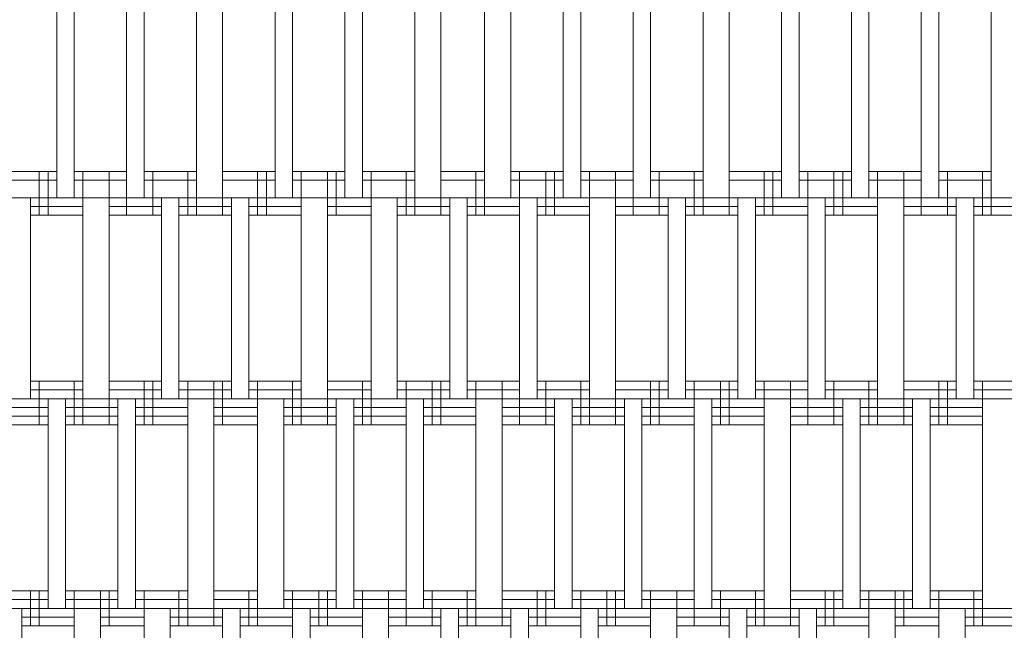
# Model space of a CAD drawing. Units: inches. Extents: x 64 to 157, y 46 to 150.
# Drawn here: x 98 to 103, y 104 to 107 of the extents above; entities that cross this region are included whole.
import ezdxf

# ---------------------------------------------------------------- set-up
doc = ezdxf.new("R2010")
doc.units = ezdxf.units.IN
doc.header["$MEASUREMENT"] = 0
doc.layers.add('Layer 1', color=7, linetype='Continuous')

msp = doc.modelspace()

# ---------------------------------------------------------------- linework, layer by layer
at = {"layer": 'Layer 1', "color": 7, "lineweight": 18, "true_color": 0xffffff}
for points in [[(98.17, 106.1572), (98.17, 107.1732)], [(98.2545, 106.1572), (98.2545, 107.1732)], [(98.5086, 106.1572), (98.5086, 107.1732)], [(98.5932, 106.1572), (98.5932, 107.1732)], [(98.8473, 106.1572), (98.8473, 107.1732)], [(98.9742, 106.1572), (98.9742, 107.1732)], [(99.2283, 106.1572), (99.2283, 107.1732)], [(99.3129, 106.1572), (99.3129, 107.1732)], [(99.5669, 106.1572), (99.5669, 107.1732)], [(99.6515, 106.1572), (99.6515, 107.1732)], [(99.9056, 106.1572), (99.9056, 107.1732)], [(100.0325, 107.1732), (100.0325, 106.1572)], [(100.2442, 106.1572), (100.2442, 107.1732)], [(100.3712, 107.1732), (100.3712, 106.1572)], [(100.6253, 106.1572), (100.6253, 107.1732)], [(100.7099, 106.1572), (100.7099, 107.1732)], [(100.9639, 106.1572), (100.9639, 107.1732)], [(101.0487, 107.1732), (101.0487, 106.1572)], [(101.3026, 106.1572), (101.3026, 107.1732)], [(101.4295, 106.1572), (101.4295, 107.1732)], [(101.6836, 106.1572), (101.6836, 107.1732)], [(101.7682, 106.1572), (101.7682, 107.1732)], [(102.0223, 106.1572), (102.0223, 107.1732)], [(102.107, 107.1732), (102.107, 106.1572)], [(102.3609, 106.1572), (102.3609, 107.1732)], [(102.4457, 106.1572), (102.4457, 107.1732)], [(102.6996, 106.1572), (102.6996, 107.1732)], [(97.9159, 106.2842), (98.0852, 106.2842)], [(98.0852, 106.0725), (98.0852, 106.2842)], [(98.0852, 106.0725), (98.0852, 106.2842)], [(98.0852, 106.2842), (98.17, 106.2842)], [(98.1276, 106.0725), (98.1276, 106.2842)], [(98.2545, 106.2842), (98.5086, 106.2842)], [(98.2969, 106.0725), (98.2969, 106.2842)], [(98.2969, 106.0725), (98.2969, 106.2842)], [(98.4239, 106.0725), (98.4239, 106.2842)], [(98.5086, 106.0725), (98.5086, 106.2842)], [(98.5932, 106.2842), (98.8473, 106.2842)], [(98.6356, 106.0725), (98.6356, 106.2842)], [(98.8049, 106.0725), (98.8049, 106.2842)], [(98.8473, 106.0725), (98.8473, 106.2842)], [(98.9742, 106.0725), (98.9742, 106.2842)], [(98.9742, 106.2842), (99.2283, 106.2842)], [(99.1435, 106.0725), (99.1435, 106.2842)], [(99.1859, 106.0725), (99.1859, 106.2842)], [(99.3129, 106.2842), (99.5669, 106.2842)], [(99.3552, 106.0725), (99.3552, 106.2842)], [(99.4822, 106.0725), (99.4822, 106.2842)], [(99.5246, 106.0725), (99.5246, 106.2842)], [(99.6515, 106.2842), (99.9056, 106.2842)], [(99.6939, 106.0725), (99.6939, 106.2842)], [(99.8632, 106.0725), (99.8632, 106.2842)], [(99.9056, 106.0725), (99.9056, 106.2842)], [(100.0325, 106.0725), (100.0325, 106.2842)], [(100.0325, 106.2842), (100.2442, 106.2842)], [(100.2019, 106.0725), (100.2019, 106.2842)], [(100.2442, 106.0725), (100.2442, 106.2842)], [(100.3712, 106.2842), (100.6253, 106.2842)], [(100.4136, 106.0725), (100.4136, 106.2842)], [(100.5405, 106.0725), (100.5405, 106.2842)], [(100.5829, 106.0725), (100.5829, 106.2842)], [(100.7099, 106.2842), (100.9639, 106.2842)], [(100.7522, 106.0725), (100.7522, 106.2842)], [(100.8792, 106.0725), (100.8792, 106.2842)], [(100.9639, 106.0725), (100.9639, 106.2842)], [(101.0487, 106.2842), (101.3026, 106.2842)], [(101.0909, 106.0725), (101.0909, 106.2842)], [(101.2602, 106.0725), (101.2602, 106.2842)], [(101.3026, 106.0725), (101.3026, 106.2842)], [(101.4295, 106.0725), (101.4295, 106.2842)], [(101.4295, 106.2842), (101.6836, 106.2842)], [(101.5989, 106.0725), (101.5989, 106.2842)], [(101.6412, 106.0725), (101.6412, 106.2842)], [(101.7682, 106.2842), (102.0223, 106.2842)], [(101.8106, 106.0725), (101.8106, 106.2842)], [(101.9375, 106.0725), (101.9375, 106.2842)], [(101.9799, 106.0725), (101.9799, 106.2842)], [(102.107, 106.2842), (102.3609, 106.2842)], [(102.1492, 106.0725), (102.1492, 106.2842)], [(102.2763, 106.0725), (102.2763, 106.2842)], [(102.3609, 106.0725), (102.3609, 106.2842)], [(102.4457, 106.2842), (102.6996, 106.2842)], [(102.4879, 106.0725), (102.4879, 106.2842)], [(102.6572, 106.0725), (102.6572, 106.2842)], [(102.6996, 106.0725), (102.6996, 106.2842)], [(97.9159, 106.2418), (98.0852, 106.2418)], [(97.9159, 106.2418), (98.0852, 106.2418)], [(98.0852, 106.2418), (98.17, 106.2418)], [(98.0852, 106.2418), (98.17, 106.2418)], [(98.2545, 106.2418), (98.5086, 106.2418)], [(98.2545, 106.2418), (98.5086, 106.2418)], [(98.5932, 106.2418), (98.8473, 106.2418)], [(98.5932, 106.2418), (98.8473, 106.2418)], [(98.9742, 106.2418), (99.2283, 106.2418)], [(98.9742, 106.2418), (99.2283, 106.2418)], [(99.3129, 106.2418), (99.5669, 106.2418)], [(99.3129, 106.2418), (99.5669, 106.2418)], [(99.6515, 106.2418), (99.9056, 106.2418)], [(99.6515, 106.2418), (99.9056, 106.2418)], [(100.0325, 106.2418), (100.2442, 106.2418)], [(100.0325, 106.2418), (100.2442, 106.2418)], [(100.3712, 106.2418), (100.6253, 106.2418)], [(100.3712, 106.2418), (100.6253, 106.2418)], [(100.7099, 106.2418), (100.9639, 106.2418)], [(100.7099, 106.2418), (100.9639, 106.2418)], [(101.0487, 106.2418), (101.3026, 106.2418)], [(101.0487, 106.2418), (101.3026, 106.2418)], [(101.4295, 106.2418), (101.6836, 106.2418)], [(101.4295, 106.2418), (101.6836, 106.2418)], [(101.7682, 106.2418), (102.0223, 106.2418)], [(101.7682, 106.2418), (102.0223, 106.2418)], [(102.107, 106.2418), (102.3609, 106.2418)], [(102.107, 106.2418), (102.3609, 106.2418)], [(102.4457, 106.2418), (102.6996, 106.2418)], [(102.4457, 106.2418), (102.6996, 106.2418)], [(97.7466, 106.1572), (98.0852, 106.1572)], [(98.043, 105.1835), (98.043, 106.1572)], [(98.0852, 106.1572), (106.5097, 106.1572)], [(98.2969, 105.1835), (98.2969, 106.1572)], [(98.4239, 106.1572), (98.4239, 105.1835)], [(98.6779, 105.1835), (98.6779, 106.1572)], [(98.7625, 105.1835), (98.7625, 106.1572)], [(99.0166, 105.1835), (99.0166, 106.1572)], [(99.1013, 105.1835), (99.1013, 106.1572)], [(99.3552, 105.1835), (99.3552, 106.1572)], [(99.4822, 106.1572), (99.4822, 105.1835)], [(99.6939, 105.1835), (99.6939, 106.1572)], [(99.8208, 105.1835), (99.8208, 106.1572)], [(100.0749, 105.1835), (100.0749, 106.1572)], [(100.1597, 106.1572), (100.1597, 105.1835)], [(100.4136, 105.1835), (100.4136, 106.1572)], [(100.4983, 105.1835), (100.4983, 106.1572)], [(100.7522, 105.1835), (100.7522, 106.1572)], [(100.8792, 106.1572), (100.8792, 105.1835)], [(101.1333, 105.1835), (101.1333, 106.1572)], [(101.218, 106.1572), (101.218, 105.1835)], [(101.4719, 105.1835), (101.4719, 106.1572)], [(101.5567, 106.1572), (101.5567, 105.1835)], [(101.8106, 105.1835), (101.8106, 106.1572)], [(101.8953, 106.1572), (101.8953, 105.1835)], [(102.1492, 105.1835), (102.1492, 106.1572)], [(102.2763, 105.1835), (102.2763, 106.1572)], [(102.5302, 105.1835), (102.5302, 106.1572)], [(102.615, 106.1572), (102.615, 105.1835)], [(98.0852, 106.1149), (98.043, 106.1149)], [(98.0852, 106.1149), (98.2969, 106.1149)], [(98.4239, 106.1149), (98.6779, 106.1149)], [(98.7625, 106.1149), (99.0166, 106.1149)], [(99.1013, 106.1149), (99.3552, 106.1149)], [(99.4822, 106.1149), (99.6939, 106.1149)], [(99.8208, 106.1149), (100.0749, 106.1149)], [(100.1597, 106.1149), (100.4136, 106.1149)], [(100.4983, 106.1149), (100.7522, 106.1149)], [(100.8792, 106.1149), (101.1333, 106.1149)], [(101.218, 106.1149), (101.4719, 106.1149)], [(101.5567, 106.1149), (101.8106, 106.1149)], [(101.8953, 106.1149), (102.1492, 106.1149)], [(102.2763, 106.1149), (102.5302, 106.1149)], [(102.615, 106.1149), (102.8689, 106.1149)], [(98.0852, 106.0725), (98.043, 106.0725)], [(98.0852, 106.0725), (98.043, 106.0725)], [(98.0852, 106.0725), (98.2969, 106.0725)], [(98.0852, 106.0725), (98.2969, 106.0725)], [(98.4239, 106.0725), (98.6779, 106.0725)], [(98.4239, 106.0725), (98.6779, 106.0725)], [(98.7625, 106.0725), (99.0166, 106.0725)], [(98.7625, 106.0725), (99.0166, 106.0725)], [(99.1013, 106.0725), (99.3552, 106.0725)], [(99.1013, 106.0725), (99.3552, 106.0725)], [(99.4822, 106.0725), (99.6939, 106.0725)], [(99.4822, 106.0725), (99.6939, 106.0725)], [(99.8208, 106.0725), (100.0749, 106.0725)], [(99.8208, 106.0725), (100.0749, 106.0725)], [(100.1597, 106.0725), (100.4136, 106.0725)], [(100.1597, 106.0725), (100.4136, 106.0725)], [(100.4983, 106.0725), (100.7522, 106.0725)], [(100.4983, 106.0725), (100.7522, 106.0725)], [(100.8792, 106.0725), (101.1333, 106.0725)], [(100.8792, 106.0725), (101.1333, 106.0725)], [(101.218, 106.0725), (101.4719, 106.0725)], [(101.218, 106.0725), (101.4719, 106.0725)], [(101.5567, 106.0725), (101.8106, 106.0725)], [(101.5567, 106.0725), (101.8106, 106.0725)], [(101.8953, 106.0725), (102.1492, 106.0725)], [(101.8953, 106.0725), (102.1492, 106.0725)], [(102.2763, 106.0725), (102.5302, 106.0725)], [(102.2763, 106.0725), (102.5302, 106.0725)], [(102.615, 106.0725), (102.8689, 106.0725)], [(102.615, 106.0725), (102.8689, 106.0725)], [(98.043, 105.2682), (98.2969, 105.2682)], [(98.043, 105.2682), (98.2969, 105.2682)], [(98.0852, 105.0565), (98.0852, 105.2682)], [(98.0852, 105.0565), (98.0852, 105.2682)], [(98.2545, 105.0565), (98.2545, 105.2682)], [(98.2969, 105.0565), (98.2969, 105.2682)], [(98.4239, 105.0565), (98.4239, 105.2682)], [(98.4239, 105.2682), (98.6779, 105.2682)], [(98.4239, 105.2682), (98.6779, 105.2682)], [(98.5932, 105.0565), (98.5932, 105.2682)], [(98.6356, 105.0565), (98.6356, 105.2682)], [(98.7625, 105.2682), (99.0166, 105.2682)], [(98.7625, 105.2682), (99.0166, 105.2682)], [(98.8049, 105.0565), (98.8049, 105.2682)], [(98.932, 105.0565), (98.932, 105.2682)], [(98.9742, 105.0565), (98.9742, 105.2682)], [(99.1013, 105.2682), (99.3552, 105.2682)], [(99.1013, 105.2682), (99.3552, 105.2682)], [(99.1435, 105.0565), (99.1435, 105.2682)], [(99.3129, 105.0565), (99.3129, 105.2682)], [(99.3552, 105.0565), (99.3552, 105.2682)], [(99.4822, 105.0565), (99.4822, 105.2682)], [(99.4822, 105.2682), (99.6939, 105.2682)], [(99.4822, 105.2682), (99.6939, 105.2682)], [(99.6515, 105.0565), (99.6515, 105.2682)], [(99.6939, 105.0565), (99.6939, 105.2682)], [(99.8208, 105.2682), (100.0749, 105.2682)], [(99.8208, 105.2682), (100.0749, 105.2682)], [(99.8632, 105.0565), (99.8632, 105.2682)], [(99.9903, 105.0565), (99.9903, 105.2682)], [(100.0325, 105.0565), (100.0325, 105.2682)], [(100.1597, 105.2682), (100.4136, 105.2682)], [(100.1597, 105.2682), (100.4136, 105.2682)], [(100.2019, 105.0565), (100.2019, 105.2682)], [(100.329, 105.0565), (100.329, 105.2682)], [(100.4136, 105.0565), (100.4136, 105.2682)], [(100.4983, 105.2682), (100.7522, 105.2682)], [(100.4983, 105.2682), (100.7522, 105.2682)], [(100.5405, 105.0565), (100.5405, 105.2682)], [(100.7099, 105.0565), (100.7099, 105.2682)], [(100.7522, 105.0565), (100.7522, 105.2682)], [(100.8792, 105.0565), (100.8792, 105.2682)], [(100.8792, 105.2682), (101.1333, 105.2682)], [(100.8792, 105.2682), (101.1333, 105.2682)], [(101.0487, 105.0565), (101.0487, 105.2682)], [(101.0909, 105.0565), (101.0909, 105.2682)], [(101.218, 105.2682), (101.4719, 105.2682)], [(101.218, 105.2682), (101.4719, 105.2682)], [(101.2602, 105.0565), (101.2602, 105.2682)], [(101.3873, 105.0565), (101.3873, 105.2682)], [(101.4295, 105.0565), (101.4295, 105.2682)], [(101.5567, 105.2682), (101.8106, 105.2682)], [(101.5567, 105.2682), (101.8106, 105.2682)], [(101.5989, 105.0565), (101.5989, 105.2682)], [(101.726, 105.0565), (101.726, 105.2682)], [(101.8106, 105.0565), (101.8106, 105.2682)], [(101.8953, 105.2682), (102.1492, 105.2682)], [(101.8953, 105.2682), (102.1492, 105.2682)], [(101.9375, 105.0565), (101.9375, 105.2682)], [(102.107, 105.0565), (102.107, 105.2682)], [(102.1492, 105.0565), (102.1492, 105.2682)], [(102.2763, 105.0565), (102.2763, 105.2682)], [(102.2763, 105.2682), (102.5302, 105.2682)], [(102.2763, 105.2682), (102.5302, 105.2682)], [(102.4457, 105.0565), (102.4457, 105.2682)], [(102.4879, 105.0565), (102.4879, 105.2682)], [(102.615, 105.2682), (102.8689, 105.2682)], [(102.615, 105.2682), (102.8689, 105.2682)], [(102.6572, 105.0565), (102.6572, 105.2682)], [(98.043, 105.2259), (98.2969, 105.2259)], [(98.4239, 105.2259), (98.6779, 105.2259)], [(98.7625, 105.2259), (99.0166, 105.2259)], [(99.1013, 105.2259), (99.3552, 105.2259)], [(99.4822, 105.2259), (99.6939, 105.2259)], [(99.8208, 105.2259), (100.0749, 105.2259)], [(100.1597, 105.2259), (100.4136, 105.2259)], [(100.4983, 105.2259), (100.7522, 105.2259)], [(100.8792, 105.2259), (101.1333, 105.2259)], [(101.218, 105.2259), (101.4719, 105.2259)], [(101.5567, 105.2259), (101.8106, 105.2259)], [(101.8953, 105.2259), (102.1492, 105.2259)], [(102.2763, 105.2259), (102.5302, 105.2259)], [(102.615, 105.2259), (102.8689, 105.2259)], [(97.8737, 105.1835), (104.9856, 105.1835)], [(98.1276, 104.1674), (98.1276, 105.1835)], [(98.2123, 105.1835), (98.2123, 104.1674)], [(98.4662, 104.1674), (98.4662, 105.1835)], [(98.551, 104.1674), (98.551, 105.1835)], [(98.8049, 104.1674), (98.8049, 105.1835)], [(98.932, 104.1674), (98.932, 105.1835)], [(99.1435, 104.1674), (99.1435, 105.1835)], [(99.2707, 104.1674), (99.2707, 105.1835)], [(99.5246, 104.1674), (99.5246, 105.1835)], [(99.6093, 104.1674), (99.6093, 105.1835)], [(99.8632, 104.1674), (99.8632, 105.1835)], [(99.948, 104.1674), (99.948, 105.1835)], [(100.2019, 104.1674), (100.2019, 105.1835)], [(100.329, 105.1835), (100.329, 104.1674)], [(100.5829, 104.1674), (100.5829, 105.1835)], [(100.6677, 105.1835), (100.6677, 104.1674)], [(100.9216, 104.1674), (100.9216, 105.1835)], [(101.0063, 105.1835), (101.0063, 104.1674)], [(101.2602, 104.1674), (101.2602, 105.1835)], [(101.345, 105.1835), (101.345, 104.1674)], [(101.5989, 104.1674), (101.5989, 105.1835)], [(101.726, 104.1674), (101.726, 105.1835)], [(101.9799, 104.1674), (101.9799, 105.1835)], [(102.0646, 105.1835), (102.0646, 104.1674)], [(102.3185, 104.1674), (102.3185, 105.1835)], [(102.4033, 104.1674), (102.4033, 105.1835)], [(102.6572, 104.1674), (102.6572, 105.1835)], [(97.8737, 105.1411), (98.1276, 105.1411)], [(97.8737, 105.0989), (98.1276, 105.0989)], [(98.2123, 105.1411), (98.4662, 105.1411)], [(98.2123, 105.0989), (98.4662, 105.0989)], [(98.551, 105.1411), (98.8049, 105.1411)], [(98.551, 105.0989), (98.8049, 105.0989)], [(98.932, 105.1411), (99.1435, 105.1411)], [(98.932, 105.0989), (99.1435, 105.0989)], [(99.2707, 105.1411), (99.5246, 105.1411)], [(99.2707, 105.0989), (99.5246, 105.0989)], [(99.6093, 105.1411), (99.8632, 105.1411)], [(99.6093, 105.0989), (99.8632, 105.0989)], [(99.948, 105.1411), (100.2019, 105.1411)], [(99.948, 105.0989), (100.2019, 105.0989)], [(100.329, 105.1411), (100.5829, 105.1411)], [(100.329, 105.0989), (100.5829, 105.0989)], [(100.6677, 105.1411), (100.9216, 105.1411)], [(100.6677, 105.0989), (100.9216, 105.0989)], [(101.0063, 105.1411), (101.2602, 105.1411)], [(101.0063, 105.0989), (101.2602, 105.0989)], [(101.345, 105.1411), (101.5989, 105.1411)], [(101.345, 105.0989), (101.5989, 105.0989)], [(101.726, 105.1411), (101.9799, 105.1411)], [(101.726, 105.0989), (101.9799, 105.0989)], [(102.0646, 105.1411), (102.3185, 105.1411)], [(102.0646, 105.0989), (102.3185, 105.0989)], [(102.4033, 105.1411), (102.6572, 105.1411)], [(102.4033, 105.0989), (102.6572, 105.0989)], [(97.8737, 105.0565), (98.1276, 105.0565)], [(98.2123, 105.0565), (98.4662, 105.0565)], [(98.551, 105.0565), (98.8049, 105.0565)], [(98.932, 105.0565), (99.1435, 105.0565)], [(99.2707, 105.0565), (99.5246, 105.0565)], [(99.6093, 105.0565), (99.8632, 105.0565)], [(99.948, 105.0565), (100.2019, 105.0565)], [(100.329, 105.0565), (100.5829, 105.0565)], [(100.6677, 105.0565), (100.9216, 105.0565)], [(101.0063, 105.0565), (101.2602, 105.0565)], [(101.345, 105.0565), (101.5989, 105.0565)], [(101.726, 105.0565), (101.9799, 105.0565)], [(102.0646, 105.0565), (102.3185, 105.0565)], [(102.4033, 105.0565), (102.6572, 105.0565)], [(97.8737, 104.2521), (98.1276, 104.2521)], [(97.8737, 104.2521), (98.1276, 104.2521)], [(98.043, 104.0826), (98.043, 104.2521)], [(98.0852, 104.0826), (98.0852, 104.2521)], [(98.2123, 104.2521), (98.4662, 104.2521)], [(98.2123, 104.2521), (98.4662, 104.2521)], [(98.2545, 104.0826), (98.2545, 104.2521)], [(98.3817, 104.0826), (98.3817, 104.2521)], [(98.4239, 104.0826), (98.4239, 104.2521)], [(98.551, 104.2521), (98.8049, 104.2521)], [(98.551, 104.2521), (98.8049, 104.2521)], [(98.5932, 104.0826), (98.5932, 104.2521)], [(98.7625, 104.0826), (98.7625, 104.2521)], [(98.8049, 104.0826), (98.8049, 104.2521)], [(98.932, 104.0826), (98.932, 104.2521)], [(98.932, 104.2521), (99.1435, 104.2521)], [(98.932, 104.2521), (99.1435, 104.2521)], [(99.1013, 104.0826), (99.1013, 104.2521)], [(99.1435, 104.0826), (99.1435, 104.2521)], [(99.2707, 104.2521), (99.5246, 104.2521)], [(99.2707, 104.2521), (99.5246, 104.2521)], [(99.3129, 104.0826), (99.3129, 104.2521)], [(99.44, 104.0826), (99.44, 104.2521)], [(99.4822, 104.0826), (99.4822, 104.2521)], [(99.6093, 104.2521), (99.8632, 104.2521)], [(99.6093, 104.2521), (99.8632, 104.2521)], [(99.6515, 104.0826), (99.6515, 104.2521)], [(99.7786, 104.0826), (99.7786, 104.2521)], [(99.8632, 104.0826), (99.8632, 104.2521)], [(99.948, 104.2521), (100.2019, 104.2521)], [(99.948, 104.2521), (100.2019, 104.2521)], [(99.9903, 104.0826), (99.9903, 104.2521)], [(100.1597, 104.0826), (100.1597, 104.2521)], [(100.2019, 104.0826), (100.2019, 104.2521)], [(100.329, 104.0826), (100.329, 104.2521)], [(100.329, 104.2521), (100.5829, 104.2521)], [(100.329, 104.2521), (100.5829, 104.2521)], [(100.4983, 104.0826), (100.4983, 104.2521)], [(100.5405, 104.0826), (100.5405, 104.2521)], [(100.6677, 104.2521), (100.9216, 104.2521)], [(100.6677, 104.2521), (100.9216, 104.2521)], [(100.7099, 104.0826), (100.7099, 104.2521)], [(100.837, 104.0826), (100.837, 104.2521)], [(100.8792, 104.0826), (100.8792, 104.2521)], [(101.0063, 104.2521), (101.2602, 104.2521)], [(101.0063, 104.2521), (101.2602, 104.2521)], [(101.0487, 104.0826), (101.0487, 104.2521)], [(101.1756, 104.0826), (101.1756, 104.2521)], [(101.2602, 104.0826), (101.2602, 104.2521)], [(101.345, 104.2521), (101.5989, 104.2521)], [(101.345, 104.2521), (101.5989, 104.2521)], [(101.3873, 104.0826), (101.3873, 104.2521)], [(101.5567, 104.0826), (101.5567, 104.2521)], [(101.5989, 104.0826), (101.5989, 104.2521)], [(101.726, 104.0826), (101.726, 104.2521)], [(101.726, 104.2521), (101.9799, 104.2521)], [(101.726, 104.2521), (101.9799, 104.2521)], [(101.8953, 104.0826), (101.8953, 104.2521)], [(101.9375, 104.0826), (101.9375, 104.2521)], [(102.0646, 104.2521), (102.3185, 104.2521)], [(102.0646, 104.2521), (102.3185, 104.2521)], [(102.107, 104.0826), (102.107, 104.2521)], [(102.234, 104.0826), (102.234, 104.2521)], [(102.2763, 104.0826), (102.2763, 104.2521)], [(102.4033, 104.2521), (102.6572, 104.2521)], [(102.4033, 104.2521), (102.6572, 104.2521)], [(102.4457, 104.0826), (102.4457, 104.2521)], [(102.615, 104.0826), (102.615, 104.2521)], [(102.6572, 104.0826), (102.6572, 104.2521)], [(97.8737, 104.2101), (98.1276, 104.2101)], [(98.2123, 104.2101), (98.4662, 104.2101)], [(98.551, 104.2101), (98.8049, 104.2101)], [(98.932, 104.2101), (99.1435, 104.2101)], [(99.2707, 104.2101), (99.5246, 104.2101)], [(99.6093, 104.2101), (99.8632, 104.2101)], [(99.948, 104.2101), (100.2019, 104.2101)], [(100.329, 104.2101), (100.5829, 104.2101)], [(100.6677, 104.2101), (100.9216, 104.2101)], [(101.0063, 104.2101), (101.2602, 104.2101)], [(101.345, 104.2101), (101.5989, 104.2101)], [(101.726, 104.2101), (101.9799, 104.2101)], [(102.0646, 104.2101), (102.3185, 104.2101)], [(102.4033, 104.2101), (102.6572, 104.2101)], [(96.9847, 104.1674), (103.9696, 104.1674)], [(98.0006, 103.1938), (98.0006, 104.1674)], [(98.2545, 103.1938), (98.2545, 104.1674)], [(98.3817, 104.1674), (98.3817, 103.1938)], [(98.5932, 103.1938), (98.5932, 104.1674)], [(98.7203, 104.1674), (98.7203, 103.1938)], [(98.9742, 103.1938), (98.9742, 104.1674)], [(99.059, 103.1938), (99.059, 104.1674)], [(99.3129, 103.1938), (99.3129, 104.1674)], [(99.3976, 103.1938), (99.3976, 104.1674)], [(99.6515, 103.1938), (99.6515, 104.1674)], [(99.7786, 104.1674), (99.7786, 103.1938)], [(100.0325, 103.1938), (100.0325, 104.1674)], [(100.1173, 104.1674), (100.1173, 103.1938)], [(100.3712, 103.1938), (100.3712, 104.1674)], [(100.456, 104.1674), (100.456, 103.1938)], [(100.7099, 103.1938), (100.7099, 104.1674)], [(100.7946, 103.1938), (100.7946, 104.1674)], [(101.0487, 103.1938), (101.0487, 104.1674)], [(101.1756, 103.1938), (101.1756, 104.1674)], [(101.4295, 103.1938), (101.4295, 104.1674)], [(101.5143, 103.1938), (101.5143, 104.1674)], [(101.7682, 103.1938), (101.7682, 104.1674)], [(101.8529, 103.1938), (101.8529, 104.1674)], [(102.107, 103.1938), (102.107, 104.1674)], [(102.234, 103.1938), (102.234, 104.1674)], [(102.4457, 103.1938), (102.4457, 104.1674)], [(102.5726, 103.1938), (102.5726, 104.1674)], [(98.0006, 104.1253), (98.2545, 104.1253)], [(98.3817, 104.1253), (98.5932, 104.1253)], [(98.7203, 104.1253), (98.9742, 104.1253)], [(99.059, 104.1253), (99.3129, 104.1253)], [(99.3976, 104.1253), (99.6515, 104.1253)], [(99.7786, 104.1253), (100.0325, 104.1253)], [(100.1173, 104.1253), (100.3712, 104.1253)], [(100.456, 104.1253), (100.7099, 104.1253)], [(100.7946, 104.1253), (101.0487, 104.1253)], [(101.1756, 104.1253), (101.4295, 104.1253)], [(101.5143, 104.1253), (101.7682, 104.1253)], [(101.8529, 104.1253), (102.107, 104.1253)], [(102.234, 104.1253), (102.4457, 104.1253)], [(102.5726, 104.1253), (102.8265, 104.1253)], [(98.0006, 104.0826), (98.2545, 104.0826)], [(98.0006, 104.0826), (98.2545, 104.0826)], [(98.3817, 104.0826), (98.5932, 104.0826)], [(98.3817, 104.0826), (98.5932, 104.0826)], [(98.7203, 104.0826), (98.9742, 104.0826)], [(98.7203, 104.0826), (98.9742, 104.0826)], [(99.059, 104.0826), (99.3129, 104.0826)], [(99.059, 104.0826), (99.3129, 104.0826)], [(99.3976, 104.0826), (99.6515, 104.0826)], [(99.3976, 104.0826), (99.6515, 104.0826)], [(99.7786, 104.0826), (100.0325, 104.0826)], [(99.7786, 104.0826), (100.0325, 104.0826)], [(100.1173, 104.0826), (100.3712, 104.0826)], [(100.1173, 104.0826), (100.3712, 104.0826)], [(100.456, 104.0826), (100.7099, 104.0826)], [(100.456, 104.0826), (100.7099, 104.0826)], [(100.7946, 104.0826), (101.0487, 104.0826)], [(100.7946, 104.0826), (101.0487, 104.0826)], [(101.1756, 104.0826), (101.4295, 104.0826)], [(101.1756, 104.0826), (101.4295, 104.0826)], [(101.5143, 104.0826), (101.7682, 104.0826)], [(101.5143, 104.0826), (101.7682, 104.0826)], [(101.8529, 104.0826), (102.107, 104.0826)], [(101.8529, 104.0826), (102.107, 104.0826)], [(102.234, 104.0826), (102.4457, 104.0826)], [(102.234, 104.0826), (102.4457, 104.0826)], [(102.5726, 104.0826), (102.8265, 104.0826)], [(102.5726, 104.0826), (102.8265, 104.0826)]]:
    msp.add_lwpolyline(points, dxfattribs=at)
at = {"layer": 'Layer 1', "color": 140, "lineweight": 9, "true_color": 0x00adee}
msp.add_open_spline([(135.7691, 93.8093), (133.5738, 81.8345), (123.0842, 72.7598), (110.4753, 72.7598), (96.2727, 72.7598), (84.7592, 84.2733), (84.7592, 98.4757), (84.7592, 111.1077), (93.867, 121.6123), (105.8741, 123.7813), (105.8741, 123.7813), (111.7137, 125.1604), (115.5355, 120.2804), (118.299, 116.8703), (117.8284, 113.2838), (117.8284, 113.2838), (117.8284, 113.2838), (117.8284, 106.287), (117.8284, 106.287), (117.8284, 106.287), (117.7112, 105.7578), (117.7112, 105.7578), (117.7112, 105.7578), (118.4754, 105.8754), (118.4754, 105.8754), (118.4754, 105.8754), (126.8835, 105.8754), (126.8835, 105.8754), (126.8835, 105.8754), (131.7045, 105.8754), (134.821, 100.8187), (136.7613, 97.3498), (135.7691, 93.8093), (135.7691, 93.8093)], degree=3, knots=[0, 0, 0, 0, 1, 1, 1, 2, 2, 2, 3, 3, 3, 4, 4, 4, 5, 5, 5, 6, 6, 6, 7, 7, 7, 8, 8, 8, 9, 9, 9, 10, 10, 10, 11, 11, 11, 11], dxfattribs=at)

doc.saveas('drawing.dxf')
